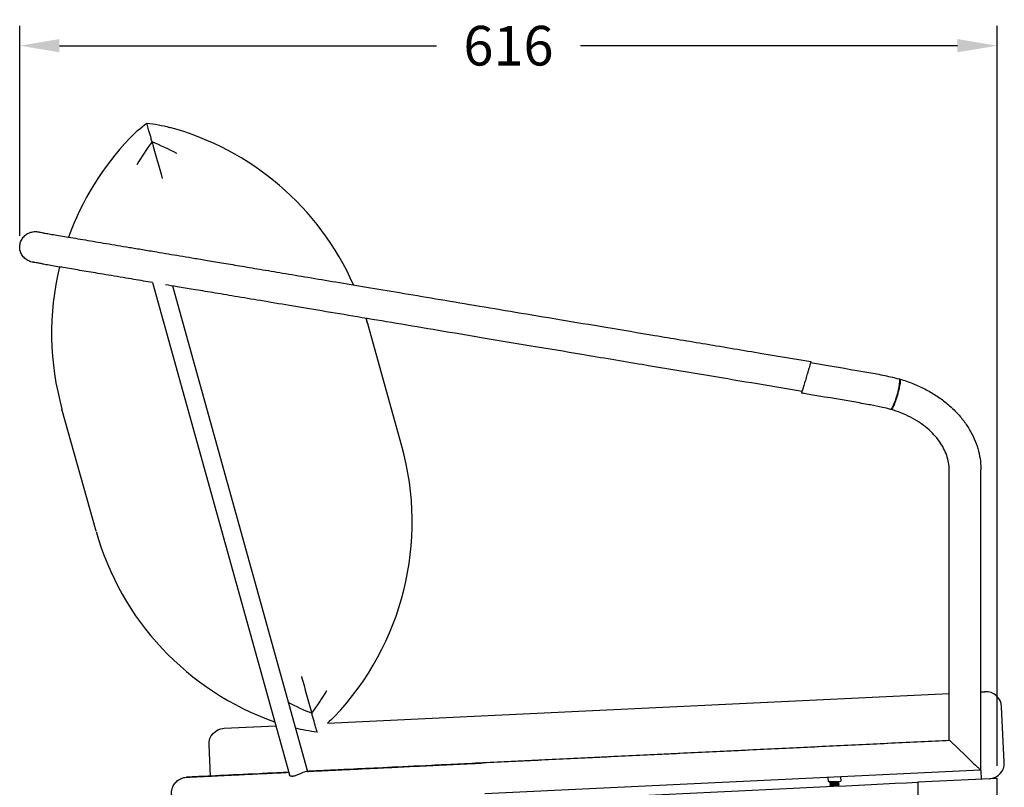
# Model space of a CAD drawing. Units: millimetres. Extents: x 433 to 1996, y 434 to 2280.
# Drawn here: x 1376 to 1996, y 1791 to 2275 of the extents above; entities that cross this region are included whole.
import ezdxf

# ---------------------------------------------------------------- set-up
doc = ezdxf.new("R2010")
doc.units = ezdxf.units.MM
doc.styles.add('BLAIR ITC', font='txt', dxfattribs={"height": 25})
doc.dimstyles.new('BLAIR ITC', dxfattribs={"dimtxt": 25, "dimasz": 25, "dimexe": 12.5, "dimexo": 8, "dimgap": 10, "dimtad": 0, "dimdec": 0, "dimdsep": 46, "dimtxsty": 'BLAIR ITC', "dimcen": 0.09, "dimclrd": 8, "dimclre": 8, "dimclrt": 256, "dimadec": 0, "dimazin": 0, "dimtfac": 1, "dimtdec": 0, "dimtmove": 0, "dimatfit": 3, "dimfxl": 1, "dimtfill": 1, "dimtolj": 1, "dimtzin": 0, "dimarcsym": 0})

# ---------------------------------------------------------------- blocks, each defined once
blk = doc.blocks.new('*D17')
at = {"color": 8, "lineweight": -2, "transparency": 16777216}
for p, q in [((1376.02, 2138.87), (1376.02, 2271.33)), ((1991.84, 1804.77), (1991.84, 2271.33)), ((1401.02, 2258.83), (1638.49, 2258.83)), ((1966.84, 2258.83), (1729.38, 2258.83))]:
    blk.add_line(p, q, dxfattribs=at)
at = {"color": 8, "transparency": 16777216}
for points in [[(1401.02, 2262.99), (1401.02, 2254.66), (1376.02, 2258.83)], [(1966.84, 2262.99), (1966.84, 2254.66), (1991.84, 2258.83)]]:
    blk.add_solid(points, dxfattribs=at)
at = {"layer": 'Defpoints', "color": 0, "transparency": 16777216}
for p in [(1991.84, 2258.83), (1376.02, 2130.87), (1991.84, 1796.77)]:
    blk.add_point(p, dxfattribs=at)
at = {"lineweight": 30, "transparency": 16777216, "insert": (1683.93, 2258.83), "char_height": 25, "attachment_point": 5, "style": 'BLAIR ITC', "bg_fill": 3, "box_fill_scale": 1.1, "bg_fill_color": 256, "bg_fill_true_color": 13158600, "bg_fill_transparency": 0}
blk.add_mtext('\\A1;616', dxfattribs=at)

msp = doc.modelspace()

# ---------------------------------------------------------------- linework, layer by layer
at = {"lineweight": 30, "extrusion": (-2.22045e-16, 1, -2.22045e-16)}
for p, q in [((1459.6, 2109.54), (1545.86, 1798.98)), ((1472.2, 2107.36), (1557.25, 1801.18)), ((1616.73, 2006.39), (1595.21, 2083.44)), ((1930.61, 2048.54), (1930.61, 2048.54)), ((1930.65, 2048.53), (1930.61, 2048.54)), ((1424.11, 1952.58), (1402.58, 2029.63)), ((1961.61, 1821.13), (1961.61, 1991.27)), ((1981.61, 1801.83), (1981.61, 1991.27)), ((1569.81, 1831.52), (1961.61, 1850.38)), ((1981.61, 1851.34), (1984.19, 1851.47)), ((1996.34, 1807), (1994.66, 1841.96)), ((1504.75, 1828.39), (1537.26, 1829.96)), ((1496.19, 1798.25), (1495.24, 1817.92)), ((1962.08, 1820.67), (1667.88, 1806.51)), ((1981.39, 1802.04), (1668.95, 1787)), ((1981.57, 1801.86), (1981.84, 1796.29)), ((1885.15, 1797.4), (1885.28, 1794.74)), ((1885.28, 1794.74), (1893.27, 1795.13)), ((1886.98, 1794.83), (1886.31, 1794.29)), ((1886.31, 1794.29), (1892.3, 1794.58)), ((1887.03, 1793.83), (1886.31, 1794.29)), ((1887.03, 1793.83), (1886.35, 1793.29)), ((1886.35, 1793.29), (1892.35, 1793.58)), ((1887.08, 1792.83), (1886.35, 1793.29)), ((1887.03, 1793.83), (1891.62, 1794.05)), ((1887.08, 1792.83), (1891.67, 1793.05)), ((1891.58, 1795.05), (1892.3, 1794.58)), ((1891.62, 1794.05), (1892.3, 1794.58)), ((1891.62, 1794.05), (1892.35, 1793.58)), ((1891.67, 1793.05), (1892.35, 1793.58)), ((1891.67, 1793.05), (1892.39, 1792.58)), ((1893.15, 1797.79), (1893.27, 1795.13)), ((1991.84, 1796.77), (1941.89, 1794.37)), ((1991.8, 1744.31), (1991.8, 1796.77)), ((1991.84, 1744.31), (1991.84, 1796.77)), ((1887.08, 1792.83), (1886.4, 1792.29)), ((1886.4, 1792.29), (1892.39, 1792.58)), ((1887.13, 1791.83), (1886.4, 1792.29)), ((1887.13, 1791.83), (1887, 1791.73)), ((1887.13, 1791.83), (1891.72, 1792.05)), ((1891.72, 1792.05), (1892.39, 1792.58)), ((1891.72, 1792.05), (1891.86, 1791.96))]:
    msp.add_line(p, q, dxfattribs=at)
at = {"lineweight": 30}
for centre, radius, start, end in [((1423.77, 2035.54), 178, 24.00591, 74.79566), ((1574.02, 2077.52), 178, 136.42055, 160.09639), ((1574.02, 2077.52), 178, 166.42214, 195.60811), ((1423.77, 2035.54), 178, 15.60811, 16.76482), ((1445.29, 1958.49), 178, 316.42055, 15.60811), ((1595.54, 2000.47), 178, 195.60811, 250.6427), ((1984.67, 1841.48), 10, 2.75567, 92.75567), ((1986.36, 1806.52), 10, 273.23487, 2.75567)]:
    msp.add_arc(centre, radius, start, end, dxfattribs=at)
at = {"lineweight": 30, "extrusion": (4.93038e-32, -2.22045e-16, -1)}
msp.add_arc((-1505.23, 1818.4), 10, 357.24433, 87.24433, dxfattribs=at)
at = {"lineweight": 30, "extrusion": (1.2326e-32, -2.22045e-16, -1)}
msp.add_ellipse((1423.77, 2035.54), major_axis=(171.44, 47.89), ratio=0.88764, start_param=-0.022774, end_param=0, dxfattribs=at)
at = {"lineweight": 30}
for points, knots in [([(1445.07, 2200.22), (1445.07, 2200.23), (1445.08, 2200.23), (1448.36, 2203.68), (1452.02, 2206.96), (1456.02, 2210.01)], [-19.941178, -19.941178, -19.941178, -19.941178, -19.918663, -19.918663, -1.353099, -1.353099, -1.353099, -1.353099]), ([(1459.33, 2198.15), (1459.11, 2198.92), (1458.9, 2199.68), (1458.13, 2202.43), (1457.63, 2204.25), (1456.79, 2207.26), (1456.46, 2208.42), (1456.15, 2209.55), (1456.08, 2209.8), (1456.02, 2210.01)], [5.102969, 5.102969, 5.102969, 5.102969, 7.609776, 7.609776, 14.40579, 14.40579, 20.991926, 20.991926, 23.486893, 23.486893, 23.486893, 23.486893]), ([(1456.02, 2210.01), (1461.02, 2209.48), (1465.85, 2208.56), (1470.44, 2207.32), (1470.45, 2207.32), (1470.45, 2207.31)], [-18.546928, -18.546928, -18.546928, -18.546928, 0, 0, 0.02247, 0.02247, 0.02247, 0.02247]), ([(1459.33, 2198.15), (1455.84, 2193.46), (1452.65, 2188.65), (1449.79, 2183.78), (1449.79, 2183.77), (1449.78, 2183.77)], [-18.412032, -18.412032, -18.412032, -18.412032, 0, 0, 0.02256, 0.02256, 0.02256, 0.02256]), ([(1474.95, 2190.8), (1474.94, 2190.8), (1474.94, 2190.8), (1469.98, 2193.49), (1464.75, 2195.95), (1459.33, 2198.15)], [-19.794116, -19.794116, -19.794116, -19.794116, -19.771622, -19.771622, -1.366179, -1.366179, -1.366179, -1.366179]), ([(1459.33, 2198.15), (1461.48, 2190.47), (1463.7, 2182.52), (1465.78, 2175.08), (1465.78, 2175.08), (1465.78, 2175.07)], [-23.797766, -23.797766, -23.797766, -23.797766, 0, 0, 0.021026, 0.021026, 0.021026, 0.021026]), ([(1459.62, 2109.47), (1457.66, 2109.8), (1455.77, 2110.11), (1451.89, 2110.77), (1449.9, 2111.1), (1445.61, 2111.82), (1443.32, 2112.2), (1438.49, 2113.01), (1435.99, 2113.43), (1431.24, 2114.23), (1429, 2114.61), (1424.73, 2115.32), (1422.7, 2115.66), (1418.8, 2116.32), (1416.93, 2116.63), (1413.3, 2117.24), (1411.55, 2117.53), (1408.13, 2118.11), (1406.47, 2118.39), (1403.19, 2118.94), (1401.58, 2119.21), (1398.44, 2119.73), (1396.92, 2119.99), (1394.12, 2120.46), (1392.84, 2120.67), (1390.52, 2121.06), (1390.49, 2121.24), (1388.65, 2121.54), (1387.86, 2121.68), (1386.49, 2121.91), (1385.93, 2122), (1385.04, 2122.15), (1384.72, 2122.2), (1384.42, 2122.25), (1384.35, 2122.27), (1384.29, 2122.28), (1384.28, 2122.28), (1384.27, 2122.28), (1384.27, 2122.28), (1384.27, 2122.28), (1384.27, 2122.28), (1384.27, 2122.28), (1384.27, 2122.28), (1384.27, 2122.28), (1384.27, 2122.28), (1384.27, 2122.28), (1384.27, 2122.28), (1384.27, 2122.28), (1384.27, 2122.28), (1384.27, 2122.28), (1384.27, 2122.28), (1384.27, 2122.28), (1384.27, 2122.28), (1384.27, 2122.28), (1384.27, 2122.28), (1384.27, 2122.28), (1384.27, 2122.28), (1384.26, 2122.28), (1384.25, 2122.28), (1384.08, 2122.31), (1383.91, 2122.34), (1383.26, 2122.49), (1382.78, 2122.63), (1381.41, 2123.16), (1380.54, 2123.64), (1379.02, 2124.81), (1378.34, 2125.51), (1377.23, 2127.06), (1376.78, 2127.92), (1376.18, 2129.7), (1376.01, 2130.64), (1375.95, 2132.5), (1376.06, 2133.45), (1376.54, 2135.24), (1376.92, 2136.11), (1377.9, 2137.7), (1378.51, 2138.43), (1379.91, 2139.68), (1380.71, 2140.21), (1382.42, 2141.03), (1383.35, 2141.32), (1385.24, 2141.63), (1386.22, 2141.65), (1387.29, 2141.53), (1387.41, 2141.51), (1387.57, 2141.48), (1387.62, 2141.48), (1387.66, 2141.47), (1387.66, 2141.47), (1387.66, 2141.47), (1387.66, 2141.47), (1387.66, 2141.47), (1387.66, 2141.47), (1387.68, 2141.47), (1387.66, 2141.47), (1387.66, 2141.47), (1387.66, 2141.47), (1387.66, 2141.47), (1387.66, 2141.47), (1387.67, 2141.47), (1387.68, 2141.47), (1387.74, 2141.46), (1387.83, 2141.44), (1388.06, 2141.4), (1388.17, 2141.38), (1388.3, 2141.36)], [425.360801, 425.360801, 425.360801, 425.360801, 433.584959, 433.584959, 442.974424, 442.974424, 454.430868, 454.430868, 468.000536, 468.000536, 481.376598, 481.376598, 494.869126, 494.869126, 508.799859, 508.799859, 523.509559, 523.509559, 539.355919, 539.355919, 556.739532, 556.739532, 575.809667, 575.809667, 595.088436, 595.088436, 614.59135, 614.59135, 634.474027, 634.474027, 654.856892, 654.856892, 675.840603, 675.840603, 686.674597, 686.674597, 692.234064, 692.234064, 693.276454, 693.276454, 693.471902, 693.471902, 693.545195, 693.545195, 693.576445, 693.576445, 693.580352, 693.580352, 693.581328, 693.581328, 693.581817, 693.581817, 693.582061, 693.582061, 693.582184, 693.582184, 693.582307, 693.582307, 693.613589, 693.613589, 694.113732, 694.113732, 695.617657, 695.617657, 698.519648, 698.519648, 701.388859, 701.388859, 704.227031, 704.227031, 707.035251, 707.035251, 709.824316, 709.824316, 712.610867, 712.610867, 715.411997, 715.411997, 718.240089, 718.240089, 721.099242, 721.099242, 723.983966, 723.983966, 724.34261, 724.34261, 724.477084, 724.477084, 724.478061, 724.478061, 724.478549, 724.478549, 724.478794, 724.478794, 724.541552, 724.541552, 725.041552, 725.041552, 726.541553, 726.541553, 731.04158, 731.04158, 744.542269, 744.542269, 753.469783, 753.469783, 753.469783, 753.469783]), ([(1387.66, 2141.47), (1387.66, 2141.47), (1387.66, 2141.47), (1387.66, 2141.47), (1387.66, 2141.47), (1387.66, 2141.47), (1387.66, 2141.47), (1387.67, 2141.47), (1387.68, 2141.47), (1387.74, 2141.46), (1387.84, 2141.44), (1388.23, 2141.37), (1388.6, 2141.31), (1389.64, 2141.14), (1390.29, 2141.03), (1390.85, 2140.77), (1391.76, 2140.61), (1393.83, 2140.27), (1394.99, 2140.07), (1397.55, 2139.64), (1398.96, 2139.41), (1402, 2138.9), (1403.65, 2138.62), (1407.18, 2138.03), (1409.07, 2137.71), (1413.06, 2137.04), (1415.15, 2136.69), (1419.43, 2135.97), (1421.58, 2135.61), (1425.99, 2134.87), (1428.22, 2134.5), (1432.82, 2133.72), (1435.18, 2133.33), (1440.04, 2132.51), (1442.55, 2132.09), (1447.76, 2131.22), (1450.46, 2130.76), (1456.1, 2129.82), (1459.08, 2129.32), (1464.64, 2128.39), (1467.13, 2127.97), (1472.01, 2127.15), (1474.38, 2126.75), (1479.27, 2125.93), (1481.79, 2125.51), (1487.22, 2124.6), (1490.14, 2124.11), (1496.39, 2123.06), (1499.73, 2122.5), (1506.85, 2121.3), (1510.65, 2120.67), (1518.71, 2119.31), (1522.98, 2118.6), (1532.04, 2117.08), (1536.82, 2116.27), (1546.91, 2114.58), (1552.22, 2113.69), (1563.39, 2111.82), (1569.25, 2110.83), (1581.53, 2108.77), (1587.95, 2107.7), (1601.37, 2105.45), (1608.36, 2104.27), (1622.91, 2101.83), (1630.47, 2100.56), (1646.15, 2097.93), (1654.28, 2096.57), (1671.09, 2093.75), (1679.77, 2092.29), (1697.68, 2089.29), (1706.9, 2087.74), (1725.88, 2084.55), (1735.62, 2082.92), (1755.62, 2079.56), (1765.87, 2077.84), (1786.84, 2074.33), (1797.56, 2072.53), (1820.06, 2068.75), (1831.84, 2066.78), (1853.91, 2063.07), (1864.21, 2061.34), (1874.51, 2059.62)], [59.881644, 59.881644, 59.881644, 59.881644, 59.966821, 59.966821, 60.466821, 60.466821, 61.966823, 61.966823, 66.466851, 66.466851, 79.96765, 79.96765, 102.166949, 102.166949, 123.731406, 123.731406, 144.580407, 144.580407, 164.818674, 164.818674, 184.563592, 184.563592, 203.961582, 203.961582, 223.207075, 223.207075, 241.573764, 241.573764, 257.851751, 257.851751, 272.685407, 272.685407, 286.617979, 286.617979, 300.083801, 300.083801, 313.459966, 313.459966, 326.95741, 326.95741, 336.984536, 336.984536, 345.784321, 345.784321, 354.679654, 354.679654, 364.587725, 364.587725, 375.605914, 375.605914, 387.846335, 387.846335, 401.412591, 401.412591, 416.401391, 416.401391, 432.88694, 432.88694, 450.942379, 450.942379, 470.626875, 470.626875, 491.979928, 491.979928, 515.014255, 515.014255, 539.739201, 539.739201, 566.148074, 566.148074, 594.216675, 594.216675, 623.902278, 623.902278, 655.158598, 655.158598, 687.929829, 687.929829, 723.994683, 723.994683, 755.563929, 755.563929, 755.563929, 755.563929]), ([(1384.91, 2122.17), (1384.76, 2122.2), (1384.64, 2122.22), (1384.43, 2122.25), (1384.36, 2122.26), (1384.29, 2122.28), (1384.28, 2122.28), (1384.27, 2122.28), (1384.27, 2122.28), (1384.27, 2122.28), (1384.27, 2122.28), (1384.27, 2122.28), (1384.27, 2122.28), (1384.27, 2122.28)], [0.004586, 0.004586, 0.004586, 0.004586, 10.000281, 10.000281, 21.54388, 21.54388, 27.344686, 27.344686, 28.432327, 28.432327, 28.840192, 28.840192, 28.893002, 28.893002, 28.893002, 28.893002]), ([(1384.9, 2122.17), (1384.76, 2122.2), (1384.64, 2122.22), (1384.43, 2122.25), (1384.36, 2122.26), (1384.29, 2122.28), (1384.28, 2122.28), (1384.27, 2122.28), (1384.27, 2122.28), (1384.27, 2122.28), (1384.27, 2122.28), (1384.27, 2122.28), (1384.27, 2122.28), (1384.27, 2122.28)], [0.066989, 0.066989, 0.066989, 0.066989, 10.000281, 10.000281, 21.54388, 21.54388, 27.344686, 27.344686, 28.432327, 28.432327, 28.840192, 28.840192, 28.892998, 28.892998, 28.892998, 28.892998]), ([(1868.94, 2040.79), (1865.67, 2041.34), (1862.41, 2041.89), (1849.36, 2044.08), (1839.57, 2045.72), (1809.3, 2050.8), (1788.8, 2054.24), (1755.54, 2059.82), (1742.81, 2061.95), (1719.44, 2065.87), (1708.81, 2067.66), (1688.14, 2071.13), (1678.1, 2072.81), (1658.62, 2076.08), (1649.17, 2077.67), (1630.9, 2080.73), (1622.08, 2082.21), (1605.09, 2085.06), (1596.91, 2086.43), (1581.26, 2089.06), (1573.76, 2090.32), (1559.48, 2092.71), (1552.68, 2093.85), (1539.8, 2096.02), (1533.7, 2097.04), (1522.22, 2098.97), (1516.82, 2099.87), (1506.74, 2101.56), (1502.03, 2102.35), (1493.31, 2103.82), (1489.26, 2104.5), (1481.85, 2105.74), (1478.44, 2106.31), (1472.61, 2107.29), (1470.13, 2107.71), (1467.74, 2108.11)], [0, 0, 0, 0, 10.000001, 10.000001, 40.000103, 40.000103, 102.711698, 102.711698, 141.519232, 141.519232, 173.87651, 173.87651, 204.411295, 204.411295, 233.150059, 233.150059, 260.025071, 260.025071, 284.976936, 284.976936, 307.958485, 307.958485, 328.950108, 328.950108, 347.97038, 347.97038, 365.049549, 365.049549, 380.251739, 380.251739, 393.686876, 393.686876, 405.482942, 405.482942, 414.560371, 414.560371, 414.560371, 414.560371]), ([(1873.06, 2054.71), (1872.88, 2054.11), (1872.7, 2053.48), (1872.18, 2051.75), (1871.85, 2050.62), (1871.17, 2048.33), (1870.83, 2047.2), (1870.2, 2045.05), (1869.9, 2044.06), (1869.45, 2042.53), (1869.28, 2041.97), (1869.16, 2041.56)], [-17.028976, -17.028976, -17.028976, -17.028976, -14.872321, -14.872321, -11.328061, -11.328061, -7.704953, -7.704953, -3.889237, -3.889237, -0.594468, -0.594468, -0.594468, -0.594468]), ([(1874.12, 2058.3), (1874.1, 2058.21), (1874.07, 2058.12), (1873.86, 2057.43), (1873.64, 2056.67), (1873.28, 2055.44), (1873.17, 2055.08), (1873.06, 2054.71)], [-22.43734, -22.43734, -22.43734, -22.43734, -21.887045, -21.887045, -18.395787, -18.395787, -17.028976, -17.028976, -17.028976, -17.028976]), ([(1874.51, 2059.62), (1874.51, 2059.62), (1874.5, 2059.56), (1874.4, 2059.25), (1874.29, 2058.86), (1874.12, 2058.3)], [-27.853295, -27.853295, -27.853295, -27.853295, -25.979151, -25.979151, -22.43734, -22.43734, -22.43734, -22.43734]), ([(1874.33, 2058.99), (1877.59, 2058.44), (1880.85, 2057.89), (1894.38, 2055.61), (1904.64, 2053.86), (1914.89, 2052.04)], [0, 0, 0, 0, 10.000001, 10.000001, 41.472514, 41.472514, 41.472514, 41.472514]), ([(1874.33, 2058.99), (1877.59, 2058.44), (1880.85, 2057.89), (1894.38, 2055.61), (1904.64, 2053.86), (1914.89, 2052.04)], [0, 0, 0, 0, 10.000001, 10.000001, 41.472509, 41.472509, 41.472509, 41.472509]), ([(1914.89, 2052.04), (1918.16, 2051.46), (1921.41, 2050.79), (1926.44, 2049.63), (1928.24, 2049.19), (1930.03, 2048.7)], [0, 0, 0, 0, 10.002987, 10.002987, 15.618162, 15.618162, 15.618162, 15.618162]), ([(1928.1, 2036.01), (1928.37, 2036.79), (1928.62, 2037.61), (1928.86, 2038.44), (1929.1, 2039.28), (1929.33, 2040.14), (1929.53, 2040.98), (1929.67, 2041.55), (1929.79, 2042.11), (1929.9, 2042.66), (1930.05, 2043.39), (1930.17, 2044.09), (1930.26, 2044.73), (1930.39, 2045.59), (1930.46, 2046.35), (1930.47, 2046.97), (1930.48, 2047.33), (1930.46, 2047.64), (1930.43, 2047.89), (1930.39, 2048.18), (1930.32, 2048.4), (1930.23, 2048.54), (1930.18, 2048.62), (1930.11, 2048.68), (1930.03, 2048.7)], [54.982544, 54.982544, 54.982544, 54.982544, 57.571306, 57.571306, 57.571306, 60.224091, 60.224091, 60.224091, 62.029002, 62.029002, 62.029002, 64.455429, 64.455429, 64.455429, 67.71739, 67.71739, 67.71739, 69.614186, 69.614186, 69.614186, 71.7935, 71.7935, 71.7935, 73.209771, 73.209771, 73.209771, 73.209771]), ([(1930.6, 2048.54), (1930.75, 2048.5), (1930.82, 2048.24), (1930.84, 2047.28), (1930.77, 2046.58), (1930.49, 2044.8), (1930.28, 2043.73), (1930.01, 2042.57), (1929.82, 2041.73), (1929.6, 2040.85), (1929.12, 2039.07), (1928.86, 2038.17), (1928.46, 2036.85), (1928.32, 2036.41), (1928.18, 2035.98)], [-73.207095, -73.207095, -73.207095, -73.207095, -69.584337, -69.584337, -65.849089, -65.849089, -61.969204, -61.969204, -61.969204, -59.180537, -59.180537, -56.392444, -56.392444, -54.982544, -54.982544, -54.982544, -54.982544]), ([(1928.23, 2035.97), (1928.23, 2035.98), (1928.24, 2035.99), (1928.24, 2036), (1928.24, 2036.01), (1928.25, 2036.02), (1928.25, 2036.03), (1928.26, 2036.06), (1928.26, 2036.08), (1928.27, 2036.1), (1928.28, 2036.14), (1928.3, 2036.18), (1928.31, 2036.22), (1928.34, 2036.31), (1928.37, 2036.39), (1928.39, 2036.48), (1928.45, 2036.65), (1928.5, 2036.82), (1928.56, 2036.99), (1928.67, 2037.34), (1928.78, 2037.69), (1928.88, 2038.04), (1929.09, 2038.75), (1929.3, 2039.46), (1929.49, 2040.16), (1929.68, 2040.86), (1929.85, 2041.56), (1930.01, 2042.23), (1930.17, 2042.9), (1930.31, 2043.54), (1930.44, 2044.15), (1930.56, 2044.75), (1930.66, 2045.32), (1930.73, 2045.82), (1930.81, 2046.32), (1930.86, 2046.77), (1930.88, 2047.15), (1930.89, 2047.34), (1930.9, 2047.51), (1930.9, 2047.66), (1930.9, 2047.81), (1930.89, 2047.94), (1930.87, 2048.06), (1930.86, 2048.17), (1930.84, 2048.26), (1930.81, 2048.34), (1930.79, 2048.41), (1930.75, 2048.46), (1930.71, 2048.5), (1930.69, 2048.51), (1930.67, 2048.52), (1930.65, 2048.53)], [122.201634, 122.201634, 122.201634, 122.201634, 122.236231, 122.236231, 122.236231, 122.270827, 122.270827, 122.270827, 122.34002, 122.34002, 122.34002, 122.478406, 122.478406, 122.478406, 122.755177, 122.755177, 122.755177, 123.30872, 123.30872, 123.30872, 124.415806, 124.415806, 124.415806, 126.629977, 126.629977, 126.629977, 128.844148, 128.844148, 128.844148, 131.058319, 131.058319, 131.058319, 133.27249, 133.27249, 133.27249, 135.486661, 135.486661, 135.486661, 136.593747, 136.593747, 136.593747, 137.700832, 137.700832, 137.700832, 138.807918, 138.807918, 138.807918, 139.915003, 139.915003, 139.915003, 140.428694, 140.428694, 140.428694, 140.428694]), ([(1930.66, 2048.53), (1933.36, 2047.74), (1936.02, 2046.84), (1941.22, 2044.78), (1943.76, 2043.64), (1948.65, 2041.12), (1951.01, 2039.76), (1955.51, 2036.84), (1957.65, 2035.28), (1961.68, 2032), (1963.58, 2030.28), (1967.09, 2026.7), (1968.72, 2024.84), (1971.69, 2021.03), (1973.03, 2019.07), (1975.42, 2015.08), (1976.47, 2013.05), (1978.27, 2008.94), (1979.03, 2006.87), (1980.25, 2002.71), (1980.72, 2000.61), (1981.37, 1996.44), (1981.55, 1994.35), (1981.61, 1991.93), (1981.61, 1991.6), (1981.61, 1991.27)], [0.006789, 0.006789, 0.006789, 0.006789, 8.492362, 8.492362, 16.920423, 16.920423, 25.184988, 25.184988, 33.236456, 33.236456, 41.042732, 41.042732, 48.578941, 48.578941, 55.843476, 55.843476, 62.848813, 62.848813, 69.612142, 69.612142, 76.177094, 76.177094, 82.583618, 82.583618, 83.603436, 83.603436, 83.603436, 83.603436]), ([(1868.62, 2039.73), (1868.62, 2039.73), (1868.65, 2039.83), (1868.79, 2040.31), (1868.95, 2040.84), (1869.16, 2041.56)], [-10.009998, -10.009998, -10.009998, -10.009998, -7.705286, -7.705286, -4.00547, -4.00547, -4.00547, -4.00547]), ([(1911.26, 2032.43), (1908, 2033.01), (1904.74, 2033.58), (1891.71, 2035.85), (1881.92, 2037.5), (1870.97, 2039.34), (1869.79, 2039.53), (1868.62, 2039.73)], [0, 0, 0, 0, 10.000028, 10.000028, 40.000278, 40.000278, 43.593585, 43.593585, 43.593585, 43.593585]), ([(1911.26, 2032.43), (1908, 2033.01), (1904.74, 2033.58), (1891.71, 2035.85), (1881.92, 2037.5), (1870.97, 2039.34), (1869.79, 2039.53), (1868.62, 2039.73)], [0, 0, 0, 0, 10.000028, 10.000028, 40.000278, 40.000278, 43.593595, 43.593595, 43.593595, 43.593595]), ([(1925.48, 2030.17), (1925.56, 2030.26), (1925.63, 2030.38), (1925.71, 2030.5), (1925.88, 2030.76), (1926.06, 2031.08), (1926.25, 2031.44), (1926.44, 2031.82), (1926.64, 2032.24), (1926.84, 2032.7), (1927.05, 2033.17), (1927.26, 2033.69), (1927.47, 2034.24), (1927.68, 2034.8), (1927.89, 2035.39), (1928.1, 2036.01)], [108.303361, 108.303361, 108.303361, 108.303361, 109.144235, 109.144235, 109.144235, 111.004482, 111.004482, 111.004482, 112.928622, 112.928622, 112.928622, 114.918849, 114.918849, 114.918849, 116.951748, 116.951748, 116.951748, 116.951748]), ([(1928.18, 2035.98), (1927.93, 2035.2), (1927.67, 2034.44), (1927.06, 2032.77), (1926.72, 2031.92), (1926.4, 2031.23)], [-116.951748, -116.951748, -116.951748, -116.951748, -114.350023, -114.350023, -110.74728, -110.74728, -110.74728, -110.74728]), ([(1926.4, 2031.23), (1926.56, 2031.57), (1926.73, 2031.95), (1926.9, 2032.36), (1926.95, 2032.49), (1927.01, 2032.62), (1927.06, 2032.75), (1927.11, 2032.89), (1927.17, 2033.02), (1927.22, 2033.17), (1927.28, 2033.31), (1927.33, 2033.45), (1927.39, 2033.6), (1927.42, 2033.67), (1927.45, 2033.74), (1927.47, 2033.82), (1927.5, 2033.89), (1927.53, 2033.97), (1927.56, 2034.05), (1927.67, 2034.35), (1927.78, 2034.66), (1927.89, 2034.98), (1927.95, 2035.14), (1928, 2035.31), (1928.06, 2035.47), (1928.12, 2035.64), (1928.17, 2035.8), (1928.23, 2035.97)], [116.002816, 116.002816, 116.002816, 116.002816, 117.773292, 117.773292, 117.773292, 118.326835, 118.326835, 118.326835, 118.880378, 118.880378, 118.880378, 119.433921, 119.433921, 119.433921, 119.710692, 119.710692, 119.710692, 119.987463, 119.987463, 119.987463, 121.094549, 121.094549, 121.094549, 121.648092, 121.648092, 121.648092, 122.201634, 122.201634, 122.201634, 122.201634]), ([(1924.59, 2029.51), (1922.95, 2029.96), (1921.29, 2030.36), (1917.13, 2031.31), (1914.62, 2031.82), (1911.82, 2032.33), (1911.54, 2032.38), (1911.26, 2032.43)], [0, 0, 0, 0, 5.179398, 5.179398, 12.912842, 12.912842, 13.776469, 13.776469, 13.776469, 13.776469]), ([(1924.59, 2029.51), (1924.67, 2029.49), (1924.75, 2029.5), (1924.85, 2029.55), (1924.97, 2029.6), (1925.1, 2029.71), (1925.24, 2029.87), (1925.32, 2029.95), (1925.4, 2030.05), (1925.48, 2030.17)], [104.200343, 104.200343, 104.200343, 104.200343, 105.607002, 105.607002, 105.607002, 107.345759, 107.345759, 107.345759, 108.303361, 108.303361, 108.303361, 108.303361]), ([(1926.4, 2031.23), (1926.38, 2031.18), (1926.35, 2031.12), (1926.01, 2030.38), (1925.72, 2029.88), (1925.34, 2029.42), (1925.21, 2029.34), (1925.11, 2029.37)], [-110.74728, -110.74728, -110.74728, -110.74728, -110.461851, -110.461851, -106.717291, -106.717291, -104.195958, -104.195958, -104.195958, -104.195958]), ([(1961.61, 1991.27), (1961.61, 1992.81), (1961.48, 1994.36), (1960.95, 1997.42), (1960.56, 1998.94), (1959.53, 2001.96), (1958.89, 2003.46), (1957.35, 2006.42), (1956.46, 2007.88), (1954.42, 2010.75), (1953.27, 2012.16), (1950.73, 2014.91), (1949.33, 2016.24), (1946.3, 2018.82), (1944.65, 2020.05), (1941.14, 2022.39), (1939.27, 2023.49), (1935.33, 2025.55), (1933.25, 2026.49), (1929.15, 2028.09), (1927.15, 2028.78), (1925.11, 2029.37)], [0, 0, 0, 0, 4.929655, 4.929655, 9.909916, 9.909916, 15.064877, 15.064877, 20.456201, 20.456201, 26.132805, 26.132805, 32.122151, 32.122151, 38.447378, 38.447378, 45.099185, 45.099185, 52.049087, 52.049087, 58.478361, 58.478361, 58.478361, 58.478361]), ([(1961.61, 1991.27), (1961.61, 1992.81), (1961.48, 1994.36), (1960.95, 1997.42), (1960.56, 1998.94), (1959.53, 2001.96), (1958.89, 2003.46), (1957.36, 2006.42), (1956.46, 2007.88), (1954.42, 2010.75), (1953.27, 2012.16), (1950.73, 2014.91), (1949.33, 2016.24), (1946.3, 2018.82), (1944.65, 2020.05), (1941.14, 2022.39), (1939.27, 2023.49), (1935.33, 2025.55), (1933.25, 2026.49), (1929.15, 2028.09), (1927.15, 2028.78), (1925.11, 2029.37)], [0, 0, 0, 0, 4.92944, 4.92944, 9.909582, 9.909582, 15.064907, 15.064907, 20.456322, 20.456322, 26.131987, 26.131987, 32.122118, 32.122118, 38.447751, 38.447751, 45.099335, 45.099335, 52.048828, 52.048828, 58.478434, 58.478434, 58.478434, 58.478434]), ([(1981.61, 1991.27), (1981.61, 1991.27), (1981.61, 1991.27), (1981.61, 1991.27), (1981.61, 1991.27), (1981.61, 1991.27), (1981.61, 1991.27)], [-75.710264934, -75.710264934, -75.710264934, -75.710264934, -75.704040959, -75.704040959, -75.704040959, -75.702569896, -75.702569896, -75.702569896, -75.702569896]), ([(1553.53, 1860.94), (1553.53, 1860.94), (1553.54, 1860.93), (1555.61, 1853.49), (1557.83, 1845.54), (1559.98, 1837.86)], [-24.096594, -24.096594, -24.096594, -24.096594, -24.075306, -24.075306, 0, 0, 0, 0]), ([(1559.98, 1837.86), (1563.48, 1842.55), (1566.66, 1847.36), (1569.52, 1852.23), (1569.52, 1852.24), (1569.53, 1852.24)], [-18.424475, -18.424475, -18.424475, -18.424475, 0, 0, 0.022598, 0.022598, 0.022598, 0.022598]), ([(1563.29, 1826), (1563.24, 1826.21), (1563.17, 1826.46), (1562.85, 1827.6), (1562.51, 1828.8), (1561.66, 1831.85), (1561.17, 1833.61), (1560.41, 1836.31), (1560.2, 1837.08), (1559.98, 1837.86)], [5.149607, 5.149607, 5.149607, 5.149607, 7.609776, 7.609776, 14.40579, 14.40579, 20.991926, 20.991926, 23.533537, 23.533537, 23.533537, 23.533537]), ([(1574.24, 1835.79), (1574.24, 1835.78), (1574.23, 1835.78), (1572.85, 1834.33), (1571.41, 1832.91), (1569.9, 1831.53)], [-19.932007, -19.932007, -19.932007, -19.932007, -19.909419, -19.909419, -12.123491, -12.123491, -12.123491, -12.123491]), ([(1962.09, 1820.67), (1962.08, 1820.67), (1962.08, 1820.68), (1961.8, 1820.95), (1961.65, 1821.09), (1961.61, 1821.13), (1961.61, 1821.13), (1961.61, 1821.13)], [-63.328261, -63.328261, -63.328261, -63.328261, -63.308518, -63.308518, -60.374402, -60.374402, -59.957023, -59.957023, -59.957023, -59.957023]), ([(1962.09, 1820.67), (1978.39, 1804.94), (1979.19, 1804.16), (1980.38, 1803.01), (1980.82, 1802.58), (1981.19, 1802.23), (1981.27, 1802.16), (1981.32, 1802.11)], [22.221387, 22.221387, 22.221387, 22.221387, 26.212836, 26.212836, 29.725184, 29.725184, 30.977049, 30.977049, 30.977049, 30.977049]), ([(1667.88, 1806.51), (1667.84, 1806.51), (1667.8, 1806.51), (1666.98, 1806.47), (1666.2, 1806.43), (1663.87, 1806.32), (1662.33, 1806.25), (1657.78, 1806.03), (1654.83, 1805.88), (1646.17, 1805.47), (1640.69, 1805.2), (1625.12, 1804.45), (1615.89, 1804.01), (1599.62, 1803.23), (1592.58, 1802.89), (1580.6, 1802.31), (1575.66, 1802.07), (1568.73, 1801.74), (1566.31, 1801.62), (1562.06, 1801.42), (1560.23, 1801.33), (1558.05, 1801.23), (1557.65, 1801.21), (1557.25, 1801.19)], [0.0023286, 0.0023286, 0.0023286, 0.0023286, 0.0024441, 0.0024441, 0.0048881, 0.0048881, 0.0097763, 0.0097763, 0.0195526, 0.0195526, 0.0391051, 0.0391051, 0.0782103, 0.0782103, 0.1173154, 0.1173154, 0.1564205, 0.1564205, 0.1857833, 0.1857833, 0.215146, 0.215146, 0.2217366, 0.2217366, 0.2217366, 0.2217366]), ([(1557.25, 1801.19), (1557.69, 1801.21), (1558.13, 1801.23), (1560.39, 1801.34), (1562.3, 1801.43), (1566.9, 1801.65), (1569.66, 1801.79), (1575.83, 1802.08), (1579.28, 1802.25), (1586.75, 1802.61), (1590.8, 1802.8), (1599.41, 1803.22), (1603.99, 1803.44), (1613.62, 1803.9), (1618.69, 1804.15), (1629.28, 1804.66), (1634.8, 1804.92), (1646.18, 1805.47), (1652.04, 1805.75), (1661.23, 1806.19), (1664.55, 1806.35), (1667.88, 1806.51)], [220.857413, 220.857413, 220.857413, 220.857413, 222.686634, 222.686634, 230.180413, 230.180413, 239.8091, 239.8091, 251.184845, 251.184845, 264.073469, 264.073469, 278.324829, 278.324829, 293.855079, 293.855079, 310.611308, 310.611308, 328.275297, 328.275297, 338.276104, 338.276104, 338.276104, 338.276104]), ([(1545.41, 1800.62), (1544.26, 1800.56), (1543.12, 1800.51), (1536.71, 1800.2), (1531.64, 1799.95), (1517.28, 1799.26), (1508.84, 1798.86), (1494.59, 1798.17), (1489.19, 1797.91), (1484.02, 1797.66), (1482.79, 1797.6), (1481.65, 1797.55), (1481.39, 1797.54), (1481.17, 1797.53), (1481.12, 1797.52), (1481.11, 1797.52), (1481.1, 1797.52), (1481.1, 1797.52)], [0.2883485, 0.2883485, 0.2883485, 0.2883485, 0.3081731, 0.3081731, 0.4012003, 0.4012003, 0.5872546, 0.5872546, 0.7936273, 0.7936273, 0.8968137, 0.8968137, 0.9484068, 0.9484068, 0.9742034, 0.9742034, 0.9811497, 0.9811497, 0.9811497, 0.9811497]), ([(1481.29, 1797.53), (1481.32, 1797.53), (1481.32, 1797.53), (1481.54, 1797.54), (1481.85, 1797.56), (1482.77, 1797.6), (1483.38, 1797.63), (1484.9, 1797.71), (1485.8, 1797.75), (1487.85, 1797.85), (1489.01, 1797.9), (1491.56, 1798.03), (1492.94, 1798.09), (1495.93, 1798.24), (1497.53, 1798.31), (1500.96, 1798.48), (1502.8, 1798.57), (1506.69, 1798.76), (1508.74, 1798.85), (1513.02, 1799.06), (1515.23, 1799.17), (1519.79, 1799.39), (1522.11, 1799.5), (1526.85, 1799.73), (1529.25, 1799.84), (1534.09, 1800.07), (1536.51, 1800.19), (1541.09, 1800.41), (1543.21, 1800.51), (1545.41, 1800.62)], [0, 0, 0, 0, 7.155207, 7.155207, 23.360176, 23.360176, 40.049774, 40.049774, 56.888953, 56.888953, 73.597978, 73.597978, 89.95912, 89.95912, 105.911885, 105.911885, 121.787442, 121.787442, 137.386568, 137.386568, 152.481853, 152.481853, 166.885835, 166.885835, 180.457596, 180.457596, 193.113096, 193.113096, 203.393006, 203.393006, 203.393006, 203.393006]), ([(1556.51, 1801.15), (1556.46, 1801.15), (1556.41, 1801.14), (1556.02, 1801.09), (1555.61, 1800.98), (1554.65, 1800.64), (1554.12, 1800.42), (1552.92, 1799.87), (1552.26, 1799.55), (1550.89, 1798.93), (1550.19, 1798.64), (1549.18, 1798.32), (1548.85, 1798.23), (1548.35, 1798.13), (1548.18, 1798.11), (1547.87, 1798.08), (1547.73, 1798.07), (1547.45, 1798.07), (1547.3, 1798.08), (1546.94, 1798.13), (1546.73, 1798.19), (1546.3, 1798.38), (1546.1, 1798.54), (1545.98, 1798.72), (1545.93, 1798.81), (1545.89, 1798.89), (1545.86, 1798.98)], [22.909633, 22.909633, 22.909633, 22.909633, 23.232475, 23.232475, 25.147725, 25.147725, 27.071734, 27.071734, 29.255953, 29.255953, 31.622436, 31.622436, 32.861669, 32.861669, 33.573778, 33.573778, 34.170052, 34.170052, 34.859363, 34.859363, 36.019714, 36.019714, 37.72001, 37.72001, 37.72001, 38.476232, 38.476232, 38.476232, 38.476232]), ([(1981.61, 1801.83), (1981.61, 1801.83), (1981.58, 1801.85), (1981.5, 1801.94), (1981.45, 1801.98), (1981.39, 1802.04)], [-20.032945, -20.032945, -20.032945, -20.032945, -18.463465, -18.463465, -17.391376, -17.391376, -17.391376, -17.391376]), ([(1585.52, 1782.98), (1584.27, 1782.92), (1583.01, 1782.86), (1578.37, 1782.64), (1575.02, 1782.48), (1569.08, 1782.19), (1566.46, 1782.06), (1562.06, 1781.85), (1560.23, 1781.76), (1556.74, 1781.6), (1555.03, 1781.51), (1550.77, 1781.31), (1548.27, 1781.19), (1543.34, 1780.95), (1540.91, 1780.83), (1536.05, 1780.6), (1533.62, 1780.48), (1528.79, 1780.25), (1526.4, 1780.14), (1521.68, 1779.91), (1519.36, 1779.8), (1514.84, 1779.58), (1512.65, 1779.47), (1508.42, 1779.27), (1506.39, 1779.17), (1502.56, 1778.99), (1500.76, 1778.9), (1497.39, 1778.74), (1495.83, 1778.66), (1492.91, 1778.52), (1491.55, 1778.46), (1489.07, 1778.34), (1487.95, 1778.29), (1485.97, 1778.19), (1485.11, 1778.15), (1483.68, 1778.08), (1483.11, 1778.05), (1482.28, 1778.01), (1482.01, 1778), (1481.88, 1777.99), (1481.87, 1777.99), (1481.86, 1777.99), (1481.86, 1777.99), (1481.86, 1777.99), (1481.86, 1777.99), (1481.86, 1777.99), (1481.86, 1777.99), (1481.86, 1777.99), (1481.86, 1777.99), (1481.86, 1777.99), (1481.86, 1777.99), (1481.86, 1777.99), (1481.86, 1777.99), (1481.86, 1777.99), (1481.86, 1777.99), (1481.86, 1777.99), (1481.85, 1777.99), (1481.83, 1777.99), (1481.82, 1777.99), (1481.75, 1777.99), (1481.7, 1777.99), (1481.5, 1777.98), (1481.35, 1777.98), (1480.75, 1777.99), (1480.3, 1778.03), (1478.9, 1778.24), (1477.96, 1778.53), (1476.24, 1779.35), (1475.44, 1779.89), (1474.04, 1781.16), (1473.44, 1781.9), (1472.48, 1783.51), (1472.12, 1784.39), (1471.68, 1786.19), (1471.59, 1787.14), (1471.69, 1789), (1471.87, 1789.93), (1472.5, 1791.7), (1472.94, 1792.55), (1474.05, 1794.08), (1474.72, 1794.78), (1476.22, 1795.96), (1477.07, 1796.45), (1478.85, 1797.16), (1479.81, 1797.4), (1480.88, 1797.51), (1480.99, 1797.51), (1481.16, 1797.53), (1481.23, 1797.53), (1481.29, 1797.53)], [85.269376, 85.269376, 85.269376, 85.269376, 89.33226, 89.33226, 100.454701, 100.454701, 109.753199, 109.753199, 117.060426, 117.060426, 124.318531, 124.318531, 135.659757, 135.659757, 147.499588, 147.499588, 160.310404, 160.310404, 174.027417, 174.027417, 188.555391, 188.555391, 203.750206, 203.750206, 219.41793, 219.41793, 235.322318, 235.322318, 251.31945, 251.31945, 267.753271, 267.753271, 284.504124, 284.504124, 301.348497, 301.348497, 317.999651, 317.999651, 334.110337, 334.110337, 337.907511, 337.907511, 338.619463, 338.619463, 338.886445, 338.886445, 338.936504, 338.936504, 338.974048, 338.974048, 338.974928, 338.974928, 338.975319, 338.975319, 338.975417, 338.975417, 338.984948, 338.984948, 339.034948, 339.034948, 339.184952, 339.184952, 339.635059, 339.635059, 340.987996, 340.987996, 343.870663, 343.870663, 346.714882, 346.714882, 349.528744, 349.528744, 352.321532, 352.321532, 355.108589, 355.108589, 357.90634, 357.90634, 360.727638, 360.727638, 363.578408, 363.578408, 366.456078, 366.456078, 369.349971, 369.349971, 369.685396, 369.685396, 369.868588, 369.868588, 369.868588, 369.868588]), ([(1551.1, 1775.56), (1577.47, 1776.83), (1627.16, 1779.22), (1737.69, 1784.54), (1867.6, 1790.79), (1941.89, 1794.37)], [0, 0, 0, 0, 0.30457, 0.395488, 1, 1, 1, 1]), ([(1941.89, 1794.37), (1941.89, 1791.07), (1941.89, 1781.17), (1941.89, 1759.21), (1941.89, 1750.56), (1941.89, 1741.9)], [0.53502, 0.53502, 0.53502, 0.53502, 40.447037, 40.447037, 66.410553, 66.410553, 66.410553, 66.410553])]:
    msp.add_open_spline(points, degree=3, knots=knots, dxfattribs=at)
for points, degree in [([(1387.66, 2141.47), (1387.66, 2141.47), (1387.66, 2141.47), (1387.66, 2141.47)], 3), ([(1930.03, 2048.7), (1930.22, 2048.65), (1930.41, 2048.6), (1930.6, 2048.54)], 3), ([(1930.32, 2048.36), (1930.32, 2048.36), (1930.32, 2048.36), (1930.32, 2048.36)], 3), ([(1930.63, 2048.53), (1930.63, 2048.53), (1930.63, 2048.53), (1930.63, 2048.53)], 3), ([(1868.62, 2039.73), (1868.62, 2039.73), (1868.62, 2039.73), (1868.62, 2039.73)], 3), ([(1928.18, 2035.98), (1928.14, 2036), (1928.11, 2036.01), (1928.1, 2036.01)], 3), ([(1928.23, 2035.97), (1928.21, 2035.98), (1928.2, 2035.98), (1928.18, 2035.98)], 3), ([(1925.11, 2029.37), (1924.94, 2029.42), (1924.76, 2029.46), (1924.59, 2029.51)], 3), ([(1545.13, 1844.8), (1549.87, 1842.27), (1554.83, 1839.95), (1559.98, 1837.86)], 3), ([(1563.29, 1826), (1558.58, 1826.51), (1554.02, 1827.34), (1549.67, 1828.48)], 3), ([(1563.38, 1826.07), (1563.35, 1826.05), (1563.32, 1826.03), (1563.29, 1826)], 3), ([(1962.09, 1820.67), (1667.88, 1806.51)], 1), ([(1557.15, 1801.08), (1557.01, 1801.15), (1556.8, 1801.18), (1556.51, 1801.15)], 3)]:
    msp.add_open_spline(points, degree=degree, dxfattribs=at)

# ---------------------------------------------------------------- next in the draw order: dimensions: what is measured, and where the dimension line sits
dim = msp.add_linear_dim(base=(1991.84, 2258.83), p1=(1376.02, 2130.87), p2=(1991.84, 1796.77), dimstyle='BLAIR ITC', dxfattribs=at)
dim.commit()
dim.dimension.update_dxf_attribs({"geometry": '*D17', "text_midpoint": (1683.93, 2258.83)})

doc.saveas('drawing.dxf')
